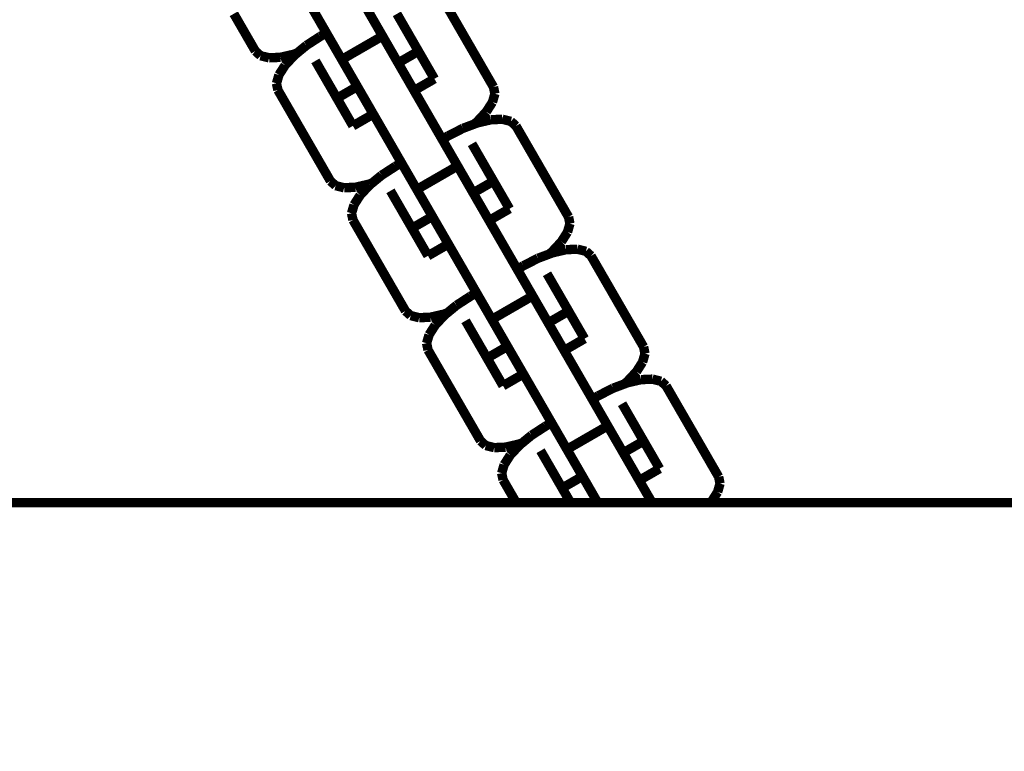
# Model space of a CAD drawing. Units: millimetres. Extents: x -11691 to 60277, y -7675 to 7680.
# Drawn here: x 1863 to 1968, y 2006 to 2084 of the extents above; entities that cross this region are included whole.
import ezdxf

# ---------------------------------------------------------------- set-up
doc = ezdxf.new("R2010")
doc.units = ezdxf.units.MM
doc.layers.add('ProfileEdges', color=7, linetype='Continuous')
doc.styles.add('arial', font='arial.ttf')
doc.dimstyles.new('IS_1-50(mm)', dxfattribs={"dimtxt": 100, "dimasz": 100, "dimexe": 10, "dimexo": 50, "dimgap": 10, "dimtad": 1, "dimdec": 0, "dimrnd": 0.5, "dimzin": 0, "dimtxsty": 'arial', "dimcen": 50, "dimclrd": 256, "dimclre": 256, "dimclrt": 256, "dimadec": 1, "dimazin": 0, "dimtfac": 1, "dimtdec": 0, "dimtmove": 0, "dimatfit": 3, "dimfxl": 1, "dimtolj": 1, "dimtzin": 0, "dimlwd": -1, "dimlwe": -1, "dimarcsym": 0})

# ---------------------------------------------------------------- blocks, each defined once
blk = doc.blocks.new('*D2')
for p, q in [((716.2549995628415, 3993.888256083617), (6547.300626851764, 3993.888256083617)), ((6537.300626851764, 3893.888256083617), (6537.300626851763, -4526.087298430914)), ((4197.30743395808, -4626.087298430914), (6547.300626851763, -4626.087298430914))]:
    blk.add_line(p, q)
for points in [[(6553.967293518431, 3893.888256083617), (6520.633960185097, 3893.888256083617), (6537.300626851764, 3993.888256083617)], [(6520.633960185096, -4526.087298430914), (6553.96729351843, -4526.087298430914), (6537.300626851763, -4626.087298430914)]]:
    blk.add_solid(points)
at = {"layer": 'Defpoints', "color": 0}
for p in [(666.2549995628415, 3993.888256083617), (4147.30743395808, -4626.087298430914), (6537.300626851763, -4626.087298430914)]:
    blk.add_point(p, dxfattribs=at)
at = {"insert": (6476.243328079595, -316.0995211736483), "char_height": 100, "attachment_point": 5, "rotation": 90, "style": 'arial'}
blk.add_mtext('\\A1;8620', dxfattribs=at)
blk = doc.blocks.new('*D3')
for p, q in [((-9171.884901250429, -2432.522737002402), (-9171.884901250429, 4468.641075271641)), ((6147.928507996292, -1814.319511755297), (6147.928507996292, 4468.641075271639)), ((6047.928507996292, 4458.641075271639), (-9071.884901250429, 4458.641075271641))]:
    blk.add_line(p, q)
for points in [[(-9071.884901250429, 4475.307741938308), (-9071.884901250429, 4441.974408604974), (-9171.884901250429, 4458.641075271641)], [(6047.928507996292, 4441.974408604972), (6047.928507996292, 4475.307741938306), (6147.928507996292, 4458.641075271639)]]:
    blk.add_solid(points)
at = {"layer": 'Defpoints', "color": 0}
for p in [(-9171.884901250429, 4458.641075271641), (6147.928507996292, -1864.319511755297), (-9171.884901250429, -2482.522737002402)]:
    blk.add_point(p, dxfattribs=at)
at = {"insert": (-1511.978196627068, 4519.732480455815), "char_height": 100, "attachment_point": 5, "style": 'arial'}
blk.add_mtext('\\A1;15320', dxfattribs=at)

msp = doc.modelspace()

# ---------------------------------------------------------------- linework, layer by layer
at = {"layer": 'ProfileEdges'}
for points in [[(1895.528188189078, 2082.416278777654, 0.999998, 0.999998, 0), (1893.53444284445, 2085.869547011901, 0.999998, 0.999998, 0)], [(1910.988963662637, 2080.637430133035, 0.999998, 0.999998, 0), (1907.699283844004, 2086.335322719541, 0.999998, 0.999998, 0)], [(1899.858315207999, 2084.916278777656, 0.999998, 0.999998, 0), (1900.855187880312, 2083.189644660534, 0.999998, 0.999998, 0)], [(1885.693474208439, 2084.450503070012, 0.999998, 0.999998, 0), (1887.986124394403, 2080.479516463942, 0.999998, 0.999998, 0)], [(1903.020251389772, 2084.439644660534, 0.999998, 0.999998, 0), (1905.312901575735, 2080.468658054464, 0.999998, 0.999998, 0)], [(1895.528188189078, 2082.416278777654, 0.999998, 0.999998, 0), (1894.878669136233, 2082.04127877765, 0.999998, 0.999998, 0)], [(1895.528188189078, 2082.416278777654, 0.999998, 0.999998, 0), (1896.525060861391, 2080.689644660531, 0.999998, 0.999998, 0)], [(1901.494381464074, 2082.082528897589, 0.999998, 0.999998, 0), (1900.855187880312, 2083.189644660534, 0.999998, 0.999998, 0)], [(1893.411554303974, 2081.088339098797, 0.999998, 0.999998, 0), (1894.878669136233, 2082.04127877765, 0.999998, 0.999998, 0)], [(1901.494381464074, 2082.082528897589, 0.999998, 0.999998, 0), (1897.164254445152, 2079.582528897588, 0.999998, 0.999998, 0)], [(1901.494381464074, 2082.082528897589, 0.999998, 0.999998, 0), (1901.508163024732, 2082.05865853432, 0.999998, 0.999998, 0)], [(1901.752608725931, 2081.635266160155, 0.999998, 0.999998, 0), (1901.508163024732, 2082.05865853432, 0.999998, 0.999998, 0)], [(1901.752608725931, 2081.635266160155, 0.999998, 0.999998, 0), (1903.147838066273, 2079.218658054462, 0.999998, 0.999998, 0)], [(1888.533623824452, 2079.99122097908, 0.999998, 0.999998, 0), (1887.986124394403, 2080.479516463942, 0.999998, 0.999998, 0)], [(1892.428774304569, 2080.281685755886, 0.999998, 0.999998, 0), (1893.411554303974, 2081.088339098797, 0.999998, 0.999998, 0)], [(1897.164254445152, 2079.582528897588, 0.999998, 0.999998, 0), (1896.525060861391, 2080.689644660531, 0.999998, 0.999998, 0)], [(1905.312901575735, 2080.468658054464, 0.999998, 0.999998, 0), (1903.147838066273, 2079.218658054462, 0.999998, 0.999998, 0)], [(1907.007742079025, 2077.533108192042, 0.999998, 0.999998, 0), (1905.312901575735, 2080.468658054464, 0.999998, 0.999998, 0)], [(1910.988963662637, 2080.637430133035, 0.999998, 0.999998, 0), (1913.281613848601, 2076.666443526966, 0.999998, 0.999998, 0)], [(1889.442184923759, 2079.766202697112, 0.999998, 0.999998, 0), (1888.533623824452, 2079.99122097908, 0.999998, 0.999998, 0)], [(1890.649890754873, 2079.819796242097, 0.999998, 0.999998, 0), (1889.442184923759, 2079.766202697112, 0.999998, 0.999998, 0)], [(1892.074438161233, 2080.148349302509, 0.999998, 0.999998, 0), (1890.649890754873, 2079.819796242097, 0.999998, 0.999998, 0)], [(1891.139324477043, 2078.972072168376, 0.999998, 0.999998, 0), (1892.136133477033, 2080.041489880973, 0.999998, 0.999998, 0)], [(1892.428774304569, 2080.281685755886, 0.999998, 0.999998, 0), (1892.074438161233, 2080.148349302509, 0.999998, 0.999998, 0)], [(1892.136133477033, 2080.041489880973, 0.999998, 0.999998, 0), (1892.428774304569, 2080.281685755886, 0.999998, 0.999998, 0)], [(1894.359997351926, 2079.439644660527, 0.999998, 0.999998, 0), (1896.652647537892, 2075.468658054459, 0.999998, 0.999998, 0)], [(1897.17803600581, 2079.558658534319, 0.999998, 0.999998, 0), (1897.164254445152, 2079.582528897588, 0.999998, 0.999998, 0)], [(1897.422481707009, 2079.135266160154, 0.999998, 0.999998, 0), (1897.17803600581, 2079.558658534319, 0.999998, 0.999998, 0)], [(1890.489058190049, 2077.952965010824, 0.999998, 0.999998, 0), (1891.139324477043, 2078.972072168376, 0.999998, 0.999998, 0)], [(1897.422481707009, 2079.135266160154, 0.999998, 0.999998, 0), (1898.817711047355, 2076.718658054461, 0.999998, 0.999998, 0)], [(1904.842678569563, 2076.283108192041, 0.999998, 0.999998, 0), (1903.147838066273, 2079.218658054462, 0.999998, 0.999998, 0)], [(1890.229649188895, 2077.05361887695, 0.999998, 0.999998, 0), (1890.489058190049, 2077.952965010824, 0.999998, 0.999998, 0)], [(1904.842678569563, 2076.283108192041, 0.999998, 0.999998, 0), (1907.007742079025, 2077.533108192042, 0.999998, 0.999998, 0)], [(1890.378775768313, 2076.335322719537, 0.999998, 0.999998, 0), (1890.229649188895, 2077.05361887695, 0.999998, 0.999998, 0)], [(1890.378775768313, 2076.335322719537, 0.999998, 0.999998, 0), (1893.66845558695, 2070.637430133033, 0.999998, 0.999998, 0)], [(1898.817711047355, 2076.718658054461, 0.999998, 0.999998, 0), (1896.652647537892, 2075.468658054459, 0.999998, 0.999998, 0)], [(1900.512551550643, 2073.783108192041, 0.999998, 0.999998, 0), (1898.817711047355, 2076.718658054461, 0.999998, 0.999998, 0)], [(1904.842678569563, 2076.283108192041, 0.999998, 0.999998, 0), (1905.042288544567, 2075.937373573649, 0.999998, 0.999998, 0)], [(1913.430740428021, 2075.948147369554, 0.999998, 0.999998, 0), (1913.281613848601, 2076.666443526966, 0.999998, 0.999998, 0)], [(1896.652647537892, 2075.468658054459, 0.999998, 0.999998, 0), (1898.347488041182, 2072.533108192041, 0.999998, 0.999998, 0)], [(1905.042288544567, 2075.937373573649, 0.999998, 0.999998, 0), (1905.839551241882, 2074.556474074921, 0.999998, 0.999998, 0)], [(1913.171331426867, 2075.04880123568, 0.999998, 0.999998, 0), (1913.430740428021, 2075.948147369554, 0.999998, 0.999998, 0)], [(1907.833296586509, 2071.103205840676, 0.999998, 0.999998, 0), (1905.839551241882, 2074.556474074921, 0.999998, 0.999998, 0)], [(1912.521065139875, 2074.029694078128, 0.999998, 0.999998, 0), (1913.171331426867, 2075.04880123568, 0.999998, 0.999998, 0)], [(1898.347488041182, 2072.533108192041, 0.999998, 0.999998, 0), (1900.512551550643, 2073.783108192041, 0.999998, 0.999998, 0)], [(1900.512551550643, 2073.783108192041, 0.999998, 0.999998, 0), (1900.712161525646, 2073.437373573649, 0.999998, 0.999998, 0)], [(1900.712161525646, 2073.437373573649, 0.999998, 0.999998, 0), (1901.509424222959, 2072.056474074921, 0.999998, 0.999998, 0)], [(1911.524256139887, 2072.960276365532, 0.999998, 0.999998, 0), (1912.521065139875, 2074.029694078128, 0.999998, 0.999998, 0)], [(1911.585951455683, 2072.853416943994, 0.999998, 0.999998, 0), (1913.010498862042, 2073.181970004407, 0.999998, 0.999998, 0)], [(1913.010498862042, 2073.181970004407, 0.999998, 0.999998, 0), (1914.218204693157, 2073.235563549391, 0.999998, 0.999998, 0)], [(1914.218204693157, 2073.235563549391, 0.999998, 0.999998, 0), (1915.126765792463, 2073.010545267424, 0.999998, 0.999998, 0)], [(1915.126765792463, 2073.010545267424, 0.999998, 0.999998, 0), (1915.674265222513, 2072.522249782561, 0.999998, 0.999998, 0)], [(1903.503169567588, 2068.603205840674, 0.999998, 0.999998, 0), (1901.509424222959, 2072.056474074921, 0.999998, 0.999998, 0)], [(1908.482815639346, 2071.478205840676, 0.999998, 0.999998, 0), (1910.041643025645, 2072.272294716261, 0.999998, 0.999998, 0)], [(1910.041643025645, 2072.272294716261, 0.999998, 0.999998, 0), (1911.231615312351, 2072.720080490618, 0.999998, 0.999998, 0)], [(1911.231615312351, 2072.720080490618, 0.999998, 0.999998, 0), (1911.524256139887, 2072.960276365532, 0.999998, 0.999998, 0)], [(1911.231615312351, 2072.720080490618, 0.999998, 0.999998, 0), (1911.585951455683, 2072.853416943994, 0.999998, 0.999998, 0)], [(1918.963945041146, 2066.824357196055, 0.999998, 0.999998, 0), (1915.674265222513, 2072.522249782561, 0.999998, 0.999998, 0)], [(1908.482815639346, 2071.478205840676, 0.999998, 0.999998, 0), (1907.833296586509, 2071.103205840676, 0.999998, 0.999998, 0)], [(1907.833296586509, 2071.103205840676, 0.999998, 0.999998, 0), (1908.830169258822, 2069.376571723554, 0.999998, 0.999998, 0)], [(1893.66845558695, 2070.637430133033, 0.999998, 0.999998, 0), (1895.961105772913, 2066.666443526963, 0.999998, 0.999998, 0)], [(1910.995232768281, 2070.626571723554, 0.999998, 0.999998, 0), (1913.287882954245, 2066.655585117484, 0.999998, 0.999998, 0)], [(1909.469362842585, 2068.269455960609, 0.999998, 0.999998, 0), (1908.830169258822, 2069.376571723554, 0.999998, 0.999998, 0)], [(1901.386535682483, 2067.275266161817, 0.999998, 0.999998, 0), (1902.853650514751, 2068.228205840675, 0.999998, 0.999998, 0)], [(1903.503169567588, 2068.603205840674, 0.999998, 0.999998, 0), (1902.853650514751, 2068.228205840675, 0.999998, 0.999998, 0)], [(1903.503169567588, 2068.603205840674, 0.999998, 0.999998, 0), (1904.500042239901, 2066.876571723551, 0.999998, 0.999998, 0)], [(1909.469362842585, 2068.269455960609, 0.999998, 0.999998, 0), (1905.139235823663, 2065.769455960608, 0.999998, 0.999998, 0)], [(1909.469362842585, 2068.269455960609, 0.999998, 0.999998, 0), (1909.484739316646, 2068.242823126294, 0.999998, 0.999998, 0)], [(1909.727590104442, 2067.822193223175, 0.999998, 0.999998, 0), (1909.484739316646, 2068.242823126294, 0.999998, 0.999998, 0)], [(1909.727590104442, 2067.822193223175, 0.999998, 0.999998, 0), (1911.122819444789, 2065.405585117486, 0.999998, 0.999998, 0)], [(1900.403755683079, 2066.468612818906, 0.999998, 0.999998, 0), (1901.386535682483, 2067.275266161817, 0.999998, 0.999998, 0)], [(1905.139235823663, 2065.769455960608, 0.999998, 0.999998, 0), (1904.500042239901, 2066.876571723551, 0.999998, 0.999998, 0)], [(1918.963945041146, 2066.824357196055, 0.999998, 0.999998, 0), (1921.25659522711, 2062.853370589986, 0.999998, 0.999998, 0)], [(1896.508605202963, 2066.1781480421, 0.999998, 0.999998, 0), (1895.961105772913, 2066.666443526963, 0.999998, 0.999998, 0)], [(1897.41716630227, 2065.953129760133, 0.999998, 0.999998, 0), (1896.508605202963, 2066.1781480421, 0.999998, 0.999998, 0)], [(1898.624872133384, 2066.006723305117, 0.999998, 0.999998, 0), (1897.41716630227, 2065.953129760133, 0.999998, 0.999998, 0)], [(1900.049419539744, 2066.33527636553, 0.999998, 0.999998, 0), (1898.624872133384, 2066.006723305117, 0.999998, 0.999998, 0)], [(1899.114305855553, 2065.158999231396, 0.999998, 0.999998, 0), (1900.111114855542, 2066.228416943993, 0.999998, 0.999998, 0)], [(1900.403755683079, 2066.468612818906, 0.999998, 0.999998, 0), (1900.049419539744, 2066.33527636553, 0.999998, 0.999998, 0)], [(1900.111114855542, 2066.228416943993, 0.999998, 0.999998, 0), (1900.403755683079, 2066.468612818906, 0.999998, 0.999998, 0)], [(1905.154612297724, 2065.742823126294, 0.999998, 0.999998, 0), (1905.139235823663, 2065.769455960608, 0.999998, 0.999998, 0)], [(1905.39746308552, 2065.322193223174, 0.999998, 0.999998, 0), (1905.154612297724, 2065.742823126294, 0.999998, 0.999998, 0)], [(1913.287882954245, 2066.655585117484, 0.999998, 0.999998, 0), (1911.122819444789, 2065.405585117486, 0.999998, 0.999998, 0)], [(1914.982723457534, 2063.720035255062, 0.999998, 0.999998, 0), (1913.287882954245, 2066.655585117484, 0.999998, 0.999998, 0)], [(1898.464039568559, 2064.139892073844, 0.999998, 0.999998, 0), (1899.114305855553, 2065.158999231396, 0.999998, 0.999998, 0)], [(1902.334978730436, 2065.626571723547, 0.999998, 0.999998, 0), (1904.627628916402, 2061.655585117479, 0.999998, 0.999998, 0)], [(1905.39746308552, 2065.322193223174, 0.999998, 0.999998, 0), (1906.792692425865, 2062.905585117481, 0.999998, 0.999998, 0)], [(1912.817659948079, 2062.470035255065, 0.999998, 0.999998, 0), (1911.122819444789, 2065.405585117486, 0.999998, 0.999998, 0)], [(1898.204630567404, 2063.24054593997, 0.999998, 0.999998, 0), (1898.464039568559, 2064.139892073844, 0.999998, 0.999998, 0)], [(1912.817659948079, 2062.470035255065, 0.999998, 0.999998, 0), (1914.982723457534, 2063.720035255062, 0.999998, 0.999998, 0)], [(1898.353757146822, 2062.522249782557, 0.999998, 0.999998, 0), (1898.204630567404, 2063.24054593997, 0.999998, 0.999998, 0)], [(1906.792692425865, 2062.905585117481, 0.999998, 0.999998, 0), (1904.627628916402, 2061.655585117479, 0.999998, 0.999998, 0)], [(1906.792692425865, 2062.905585117481, 0.999998, 0.999998, 0), (1908.487532929155, 2059.970035255064, 0.999998, 0.999998, 0)], [(1921.40572180653, 2062.135074432574, 0.999998, 0.999998, 0), (1921.25659522711, 2062.853370589986, 0.999998, 0.999998, 0)], [(1898.353757146822, 2062.522249782557, 0.999998, 0.999998, 0), (1901.643436965459, 2056.824357196053, 0.999998, 0.999998, 0)], [(1904.627628916402, 2061.655585117479, 0.999998, 0.999998, 0), (1906.322469419691, 2058.720035255061, 0.999998, 0.999998, 0)], [(1912.817659948079, 2062.470035255065, 0.999998, 0.999998, 0), (1913.017269923078, 2062.124300636669, 0.999998, 0.999998, 0)], [(1913.017269923078, 2062.124300636669, 0.999998, 0.999998, 0), (1913.814532620393, 2060.743401137942, 0.999998, 0.999998, 0)], [(1921.146312805377, 2061.2357282987, 0.999998, 0.999998, 0), (1921.40572180653, 2062.135074432574, 0.999998, 0.999998, 0)], [(1915.80827796502, 2057.290132903695, 0.999998, 0.999998, 0), (1913.814532620393, 2060.743401137942, 0.999998, 0.999998, 0)], [(1920.496046518384, 2060.216621141148, 0.999998, 0.999998, 0), (1921.146312805377, 2061.2357282987, 0.999998, 0.999998, 0)], [(1906.322469419691, 2058.720035255061, 0.999998, 0.999998, 0), (1908.487532929155, 2059.970035255064, 0.999998, 0.999998, 0)], [(1908.487532929155, 2059.970035255064, 0.999998, 0.999998, 0), (1908.687142904156, 2059.624300636669, 0.999998, 0.999998, 0)], [(1908.687142904156, 2059.624300636669, 0.999998, 0.999998, 0), (1909.484405601469, 2058.243401137941, 0.999998, 0.999998, 0)], [(1919.499237518397, 2059.147203428552, 0.999998, 0.999998, 0), (1920.496046518384, 2060.216621141148, 0.999998, 0.999998, 0)], [(1920.985480240553, 2059.368897067426, 0.999998, 0.999998, 0), (1922.193186071668, 2059.42249061241, 0.999998, 0.999998, 0)], [(1922.193186071668, 2059.42249061241, 0.999998, 0.999998, 0), (1923.101747170974, 2059.197472330443, 0.999998, 0.999998, 0)], [(1916.457797017852, 2057.665132903692, 0.999998, 0.999998, 0), (1918.016624404151, 2058.459221779277, 0.999998, 0.999998, 0)], [(1918.016624404151, 2058.459221779277, 0.999998, 0.999998, 0), (1919.206596690857, 2058.907007553636, 0.999998, 0.999998, 0)], [(1919.206596690857, 2058.907007553636, 0.999998, 0.999998, 0), (1919.499237518397, 2059.147203428552, 0.999998, 0.999998, 0)], [(1919.206596690857, 2058.907007553636, 0.999998, 0.999998, 0), (1919.560932834194, 2059.040344007013, 0.999998, 0.999998, 0)], [(1919.560932834194, 2059.040344007013, 0.999998, 0.999998, 0), (1920.985480240553, 2059.368897067426, 0.999998, 0.999998, 0)], [(1923.101747170974, 2059.197472330443, 0.999998, 0.999998, 0), (1923.649246601024, 2058.70917684558, 0.999998, 0.999998, 0)], [(1926.938926419658, 2053.011284259074, 0.999998, 0.999998, 0), (1923.649246601024, 2058.70917684558, 0.999998, 0.999998, 0)], [(1911.478150946099, 2054.790132903693, 0.999998, 0.999998, 0), (1909.484405601469, 2058.243401137941, 0.999998, 0.999998, 0)], [(1916.457797017852, 2057.665132903692, 0.999998, 0.999998, 0), (1915.80827796502, 2057.290132903695, 0.999998, 0.999998, 0)], [(1901.643436965459, 2056.824357196053, 0.999998, 0.999998, 0), (1903.936087151423, 2052.853370589983, 0.999998, 0.999998, 0)], [(1915.80827796502, 2057.290132903695, 0.999998, 0.999998, 0), (1916.805150637333, 2055.563498786573, 0.999998, 0.999998, 0)], [(1918.970214146792, 2056.813498786573, 0.999998, 0.999998, 0), (1921.262864332756, 2052.842512180503, 0.999998, 0.999998, 0)], [(1917.444344221095, 2054.456383023628, 0.999998, 0.999998, 0), (1916.805150637333, 2055.563498786573, 0.999998, 0.999998, 0)], [(1909.361517060994, 2053.462193224837, 0.999998, 0.999998, 0), (1910.828631893255, 2054.415132903689, 0.999998, 0.999998, 0)], [(1911.478150946099, 2054.790132903693, 0.999998, 0.999998, 0), (1910.828631893255, 2054.415132903689, 0.999998, 0.999998, 0)], [(1911.478150946099, 2054.790132903693, 0.999998, 0.999998, 0), (1912.475023618412, 2053.063498786571, 0.999998, 0.999998, 0)], [(1917.444344221095, 2054.456383023628, 0.999998, 0.999998, 0), (1913.114217202174, 2051.956383023628, 0.999998, 0.999998, 0)], [(1917.444344221095, 2054.456383023628, 0.999998, 0.999998, 0), (1917.458125781752, 2054.432512660361, 0.999998, 0.999998, 0)], [(1917.702571482952, 2054.009120286194, 0.999998, 0.999998, 0), (1917.458125781752, 2054.432512660361, 0.999998, 0.999998, 0)], [(1908.378737061593, 2052.655539881929, 0.999998, 0.999998, 0), (1909.361517060994, 2053.462193224837, 0.999998, 0.999998, 0)], [(1917.702571482952, 2054.009120286194, 0.999998, 0.999998, 0), (1919.097800823294, 2051.592512180502, 0.999998, 0.999998, 0)], [(1904.483586581472, 2052.36507510512, 0.999998, 0.999998, 0), (1903.936087151423, 2052.853370589983, 0.999998, 0.999998, 0)], [(1905.392147680779, 2052.140056823153, 0.999998, 0.999998, 0), (1904.483586581472, 2052.36507510512, 0.999998, 0.999998, 0)], [(1906.599853511893, 2052.193650368138, 0.999998, 0.999998, 0), (1905.392147680779, 2052.140056823153, 0.999998, 0.999998, 0)], [(1908.024400918253, 2052.52220342855, 0.999998, 0.999998, 0), (1906.599853511893, 2052.193650368138, 0.999998, 0.999998, 0)], [(1907.089287234064, 2051.345926294415, 0.999998, 0.999998, 0), (1908.086096234053, 2052.415344007013, 0.999998, 0.999998, 0)], [(1908.378737061593, 2052.655539881929, 0.999998, 0.999998, 0), (1908.024400918253, 2052.52220342855, 0.999998, 0.999998, 0)], [(1908.086096234053, 2052.415344007013, 0.999998, 0.999998, 0), (1908.378737061593, 2052.655539881929, 0.999998, 0.999998, 0)], [(1913.114217202174, 2051.956383023628, 0.999998, 0.999998, 0), (1912.475023618412, 2053.063498786571, 0.999998, 0.999998, 0)], [(1921.262864332756, 2052.842512180503, 0.999998, 0.999998, 0), (1919.097800823294, 2051.592512180502, 0.999998, 0.999998, 0)], [(1922.957704836046, 2049.906962318081, 0.999998, 0.999998, 0), (1921.262864332756, 2052.842512180503, 0.999998, 0.999998, 0)], [(1926.938926419658, 2053.011284259074, 0.999998, 0.999998, 0), (1929.231576605621, 2049.040297653005, 0.999998, 0.999998, 0)], [(1906.43902094707, 2050.326819136863, 0.999998, 0.999998, 0), (1907.089287234064, 2051.345926294415, 0.999998, 0.999998, 0)], [(1910.309960108947, 2051.813498786566, 0.999998, 0.999998, 0), (1912.602610294913, 2047.842512180498, 0.999998, 0.999998, 0)], [(1913.12799876283, 2051.93251266036, 0.999998, 0.999998, 0), (1913.114217202174, 2051.956383023628, 0.999998, 0.999998, 0)], [(1913.372444464031, 2051.509120286193, 0.999998, 0.999998, 0), (1913.12799876283, 2051.93251266036, 0.999998, 0.999998, 0)], [(1913.372444464031, 2051.509120286193, 0.999998, 0.999998, 0), (1914.767673804376, 2049.092512180501, 0.999998, 0.999998, 0)], [(1920.792641326584, 2048.656962318081, 0.999998, 0.999998, 0), (1919.097800823294, 2051.592512180502, 0.999998, 0.999998, 0)], [(1906.179611945915, 2049.427473002989, 0.999998, 0.999998, 0), (1906.43902094707, 2050.326819136863, 0.999998, 0.999998, 0)], [(1906.328738525333, 2048.709176845577, 0.999998, 0.999998, 0), (1906.179611945915, 2049.427473002989, 0.999998, 0.999998, 0)], [(1914.767673804376, 2049.092512180501, 0.999998, 0.999998, 0), (1912.602610294913, 2047.842512180498, 0.999998, 0.999998, 0)], [(1916.462514307664, 2046.156962318081, 0.999998, 0.999998, 0), (1914.767673804376, 2049.092512180501, 0.999998, 0.999998, 0)], [(1920.792641326584, 2048.656962318081, 0.999998, 0.999998, 0), (1922.957704836046, 2049.906962318081, 0.999998, 0.999998, 0)], [(1929.380703185042, 2048.322001495593, 0.999998, 0.999998, 0), (1929.231576605621, 2049.040297653005, 0.999998, 0.999998, 0)], [(1906.328738525333, 2048.709176845577, 0.999998, 0.999998, 0), (1909.61841834397, 2043.011284259072, 0.999998, 0.999998, 0)], [(1920.792641326584, 2048.656962318081, 0.999998, 0.999998, 0), (1920.992251301589, 2048.311227699689, 0.999998, 0.999998, 0)], [(1920.992251301589, 2048.311227699689, 0.999998, 0.999998, 0), (1921.789513998903, 2046.930328200961, 0.999998, 0.999998, 0)], [(1929.121294183888, 2047.42265536172, 0.999998, 0.999998, 0), (1929.380703185042, 2048.322001495593, 0.999998, 0.999998, 0)], [(1912.602610294913, 2047.842512180498, 0.999998, 0.999998, 0), (1914.297450798202, 2044.90696231808, 0.999998, 0.999998, 0)], [(1923.783259343531, 2043.477059966715, 0.999998, 0.999998, 0), (1921.789513998903, 2046.930328200961, 0.999998, 0.999998, 0)], [(1928.471027896896, 2046.403548204168, 0.999998, 0.999998, 0), (1929.121294183888, 2047.42265536172, 0.999998, 0.999998, 0)], [(1914.297450798202, 2044.90696231808, 0.999998, 0.999998, 0), (1916.462514307664, 2046.156962318081, 0.999998, 0.999998, 0)], [(1916.462514307664, 2046.156962318081, 0.999998, 0.999998, 0), (1916.662124282667, 2045.811227699688, 0.999998, 0.999998, 0)], [(1916.662124282667, 2045.811227699688, 0.999998, 0.999998, 0), (1917.45938697998, 2044.43032820096, 0.999998, 0.999998, 0)], [(1927.474218896908, 2045.334130491571, 0.999998, 0.999998, 0), (1928.471027896896, 2046.403548204168, 0.999998, 0.999998, 0)], [(1925.991605782667, 2044.6461488423, 0.999998, 0.999998, 0), (1927.18157806937, 2045.093934616656, 0.999998, 0.999998, 0)], [(1927.18157806937, 2045.093934616656, 0.999998, 0.999998, 0), (1927.474218896908, 2045.334130491571, 0.999998, 0.999998, 0)], [(1927.18157806937, 2045.093934616656, 0.999998, 0.999998, 0), (1927.535914212704, 2045.227271070033, 0.999998, 0.999998, 0)], [(1927.535914212704, 2045.227271070033, 0.999998, 0.999998, 0), (1928.960461619064, 2045.555824130446, 0.999998, 0.999998, 0)], [(1928.960461619064, 2045.555824130446, 0.999998, 0.999998, 0), (1930.168167450178, 2045.60941767543, 0.999998, 0.999998, 0)], [(1930.168167450178, 2045.60941767543, 0.999998, 0.999998, 0), (1931.076728549485, 2045.384399393463, 0.999998, 0.999998, 0)], [(1931.076728549485, 2045.384399393463, 0.999998, 0.999998, 0), (1931.624227979534, 2044.8961039086, 0.999998, 0.999998, 0)], [(1934.913907798168, 2039.198211322094, 0.999998, 0.999998, 0), (1931.624227979534, 2044.8961039086, 0.999998, 0.999998, 0)], [(1919.45313232461, 2040.977059966713, 0.999998, 0.999998, 0), (1917.45938697998, 2044.43032820096, 0.999998, 0.999998, 0)], [(1924.432778396368, 2043.852059966715, 0.999998, 0.999998, 0), (1923.783259343531, 2043.477059966715, 0.999998, 0.999998, 0)], [(1924.432778396368, 2043.852059966715, 0.999998, 0.999998, 0), (1925.991605782667, 2044.6461488423, 0.999998, 0.999998, 0)], [(1909.61841834397, 2043.011284259072, 0.999998, 0.999998, 0), (1911.911068529934, 2039.040297653002, 0.999998, 0.999998, 0)], [(1923.783259343531, 2043.477059966715, 0.999998, 0.999998, 0), (1924.780132015843, 2041.750425849593, 0.999998, 0.999998, 0)], [(1926.945195525303, 2043.000425849593, 0.999998, 0.999998, 0), (1929.237845711266, 2039.029439243523, 0.999998, 0.999998, 0)], [(1925.419325599606, 2040.643310086649, 0.999998, 0.999998, 0), (1924.780132015843, 2041.750425849593, 0.999998, 0.999998, 0)], [(1917.336498439504, 2039.649120287857, 0.999998, 0.999998, 0), (1918.803613271773, 2040.602059966714, 0.999998, 0.999998, 0)], [(1919.45313232461, 2040.977059966713, 0.999998, 0.999998, 0), (1918.803613271773, 2040.602059966714, 0.999998, 0.999998, 0)], [(1919.45313232461, 2040.977059966713, 0.999998, 0.999998, 0), (1920.450004996922, 2039.250425849591, 0.999998, 0.999998, 0)], [(1925.419325599606, 2040.643310086649, 0.999998, 0.999998, 0), (1921.089198580684, 2038.143310086648, 0.999998, 0.999998, 0)], [(1925.419325599606, 2040.643310086649, 0.999998, 0.999998, 0), (1925.434702073667, 2040.616677252334, 0.999998, 0.999998, 0)], [(1925.677552861463, 2040.196047349214, 0.999998, 0.999998, 0), (1925.434702073667, 2040.616677252334, 0.999998, 0.999998, 0)], [(1916.353718440101, 2038.842466944946, 0.999998, 0.999998, 0), (1917.336498439504, 2039.649120287857, 0.999998, 0.999998, 0)], [(1925.677552861463, 2040.196047349214, 0.999998, 0.999998, 0), (1927.07278220181, 2037.779439243524, 0.999998, 0.999998, 0)], [(1912.458567959983, 2038.55200216814, 0.999998, 0.999998, 0), (1911.911068529934, 2039.040297653002, 0.999998, 0.999998, 0)], [(1913.36712905929, 2038.326983886172, 0.999998, 0.999998, 0), (1912.458567959983, 2038.55200216814, 0.999998, 0.999998, 0)], [(1915.999382296764, 2038.709130491569, 0.999998, 0.999998, 0), (1914.574834890404, 2038.380577431157, 0.999998, 0.999998, 0)], [(1915.064268612574, 2037.532853357435, 0.999998, 0.999998, 0), (1916.061077612564, 2038.602271070033, 0.999998, 0.999998, 0)], [(1916.353718440101, 2038.842466944946, 0.999998, 0.999998, 0), (1915.999382296764, 2038.709130491569, 0.999998, 0.999998, 0)], [(1916.061077612564, 2038.602271070033, 0.999998, 0.999998, 0), (1916.353718440101, 2038.842466944946, 0.999998, 0.999998, 0)], [(1921.089198580684, 2038.143310086648, 0.999998, 0.999998, 0), (1920.450004996922, 2039.250425849591, 0.999998, 0.999998, 0)], [(1929.237845711266, 2039.029439243523, 0.999998, 0.999998, 0), (1927.07278220181, 2037.779439243524, 0.999998, 0.999998, 0)], [(1930.932686214556, 2036.093889381101, 0.999998, 0.999998, 0), (1929.237845711266, 2039.029439243523, 0.999998, 0.999998, 0)], [(1934.913907798168, 2039.198211322094, 0.999998, 0.999998, 0), (1937.206557984131, 2035.227224716025, 0.999998, 0.999998, 0)], [(1914.574834890404, 2038.380577431157, 0.999998, 0.999998, 0), (1913.36712905929, 2038.326983886172, 0.999998, 0.999998, 0)], [(1914.41400232558, 2036.513746199883, 0.999998, 0.999998, 0), (1915.064268612574, 2037.532853357435, 0.999998, 0.999998, 0)], [(1918.284941487457, 2038.000425849586, 0.999998, 0.999998, 0), (1920.577591673423, 2034.029439243518, 0.999998, 0.999998, 0)], [(1921.104575054745, 2038.116677252333, 0.999998, 0.999998, 0), (1921.089198580684, 2038.143310086648, 0.999998, 0.999998, 0)], [(1921.347425842541, 2037.696047349214, 0.999998, 0.999998, 0), (1921.104575054745, 2038.116677252333, 0.999998, 0.999998, 0)], [(1921.347425842541, 2037.696047349214, 0.999998, 0.999998, 0), (1922.742655182886, 2035.279439243521, 0.999998, 0.999998, 0)], [(1928.7676227051, 2034.843889381104, 0.999998, 0.999998, 0), (1927.07278220181, 2037.779439243524, 0.999998, 0.999998, 0)], [(1914.154593324425, 2035.614400066009, 0.999998, 0.999998, 0), (1914.41400232558, 2036.513746199883, 0.999998, 0.999998, 0)], [(1914.303719903844, 2034.896103908597, 0.999998, 0.999998, 0), (1914.154593324425, 2035.614400066009, 0.999998, 0.999998, 0)], [(1928.7676227051, 2034.843889381104, 0.999998, 0.999998, 0), (1930.932686214556, 2036.093889381101, 0.999998, 0.999998, 0)], [(1914.303719903844, 2034.896103908597, 0.999998, 0.999998, 0), (1915.700252129988, 2032.477239138511, 0.999998, 0.999998, 0)], [(1922.742655182886, 2035.279439243521, 0.999998, 0.999998, 0), (1920.577591673423, 2034.029439243518, 0.999998, 0.999998, 0)], [(1922.742655182886, 2035.279439243521, 0.999998, 0.999998, 0), (1924.360506167842, 2032.477239138511, 0.999998, 0.999998, 0)], [(1928.7676227051, 2034.843889381104, 0.999998, 0.999998, 0), (1928.967232680099, 2034.498154762709, 0.999998, 0.999998, 0)], [(1928.967232680099, 2034.498154762709, 0.999998, 0.999998, 0), (1929.764495377413, 2033.117255263981, 0.999998, 0.999998, 0)], [(1937.096275562398, 2033.60958242474, 0.999998, 0.999998, 0), (1937.355684563552, 2034.508928558613, 0.999998, 0.999998, 0)], [(1937.355684563552, 2034.508928558613, 0.999998, 0.999998, 0), (1937.206557984131, 2035.227224716025, 0.999998, 0.999998, 0)], [(1920.577591673423, 2034.029439243518, 0.999998, 0.999998, 0), (1921.473754821887, 2032.477239138511, 0.999998, 0.999998, 0)], [(1936.446009275406, 2032.590475267188, 0.999998, 0.999998, 0), (1937.096275562398, 2033.60958242474, 0.999998, 0.999998, 0)], [(1828.813109268619, 2032.477239138511, 0.999998, 0.999998, 0), (1915.700252129988, 2032.477239138511, 0.999998, 0.999998, 0)], [(1915.700252129988, 2032.477239138511, 0.999998, 0.999998, 0), (1921.473754821887, 2032.477239138511, 0.999998, 0.999998, 0)], [(1921.473754821887, 2032.477239138511, 0.999998, 0.999998, 0), (1924.360506167842, 2032.477239138511, 0.999998, 0.999998, 0)], [(1924.360506167842, 2032.477239138511, 0.999998, 0.999998, 0), (1925.46690414118, 2032.477239138511, 0.999998, 0.999998, 0)], [(1925.46690414118, 2032.477239138511, 0.999998, 0.999998, 0), (1930.13400885974, 2032.477239138511, 0.999998, 0.999998, 0)], [(1930.13400885974, 2032.477239138511, 0.999998, 0.999998, 0), (1929.764495377413, 2033.117255263981, 0.999998, 0.999998, 0)], [(1930.13400885974, 2032.477239138511, 0.999998, 0.999998, 0), (1931.000034263518, 2032.477239138511, 0.999998, 0.999998, 0)], [(1931.000034263518, 2032.477239138511, 0.999998, 0.999998, 0), (1933.017329075896, 2032.477239138511, 0.999998, 0.999998, 0)], [(1933.017329075896, 2032.477239138511, 0.999998, 0.999998, 0), (1934.897148580548, 2032.477239138511, 0.999998, 0.999998, 0)], [(1934.897148580548, 2032.477239138511, 0.999998, 0.999998, 0), (1936.340461376901, 2032.477239138511, 0.999998, 0.999998, 0)], [(1936.340461376901, 2032.477239138511, 0.999998, 0.999998, 0), (1936.446009275406, 2032.590475267188, 0.999998, 0.999998, 0)], [(1936.340461376901, 2032.477239138511, 0.999998, 0.999998, 0), (2086.01416682158, 2032.477239138511, 0.999998, 0.999998, 0)]]:
    msp.add_lwpolyline(points, format="xyseb", dxfattribs=at)

# ---------------------------------------------------------------- dimensions: what is measured, and where the dimension line sits
dim = msp.add_linear_dim(base=(-9171.884901250429, 4458.641075271641), p1=(6147.928507996292, -1864.319511755297), p2=(-9171.884901250429, -2482.522737002402), angle=180, dimstyle='IS_1-50(mm)')
dim.commit()
dim.dimension.update_dxf_attribs({"geometry": '*D3', "text_midpoint": (-1511.978196627068, 4458.64107527164), "dimtype": 160})
dim = msp.add_linear_dim(base=(6537.300626851763, -4626.087298430914), p1=(666.2549995628415, 3993.888256083617), p2=(4147.30743395808, -4626.087298430914), angle=90, dimstyle='IS_1-50(mm)')
dim.commit()
dim.dimension.update_dxf_attribs({"geometry": '*D2', "text_midpoint": (6476.243328079595, -316.0995211736483)})

doc.saveas('drawing.dxf')
